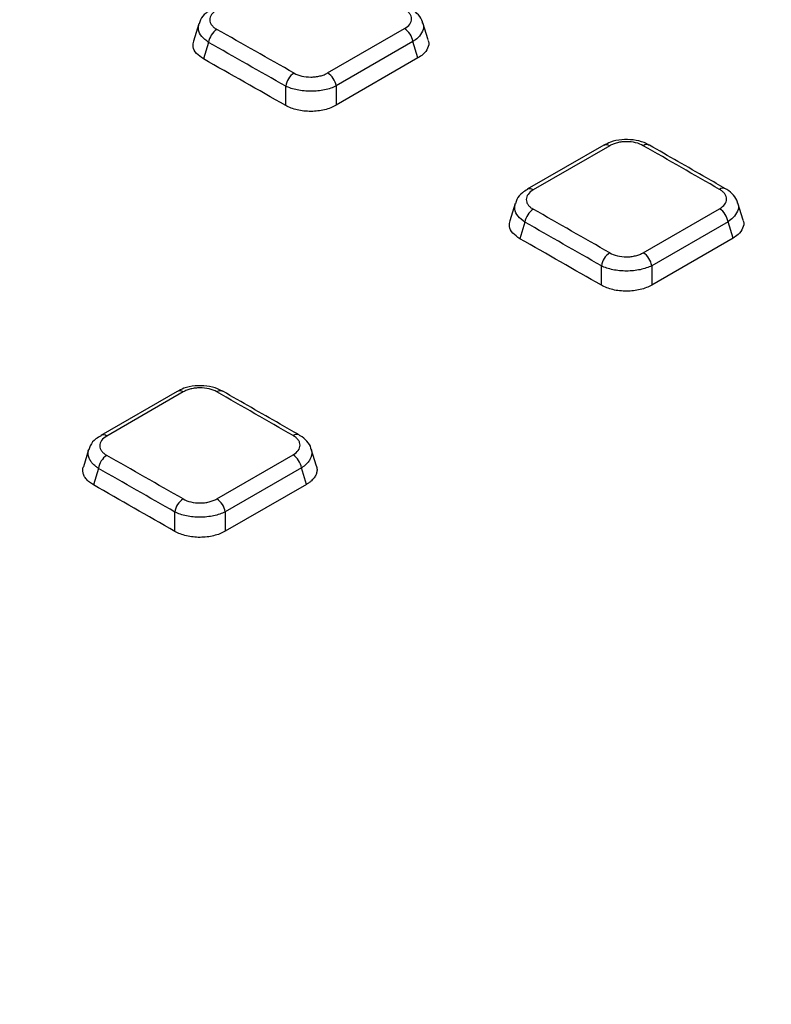
# Model space of a CAD drawing. Units: millimetres. Extents: x -64 to 664, y -32 to 370.
# Drawn here: x 318 to 331, y 136 to 153 of the extents above; entities that cross this region are included whole.
import ezdxf

# ---------------------------------------------------------------- set-up
doc = ezdxf.new("R2010")
doc.units = ezdxf.units.MM

msp = doc.modelspace()

# ---------------------------------------------------------------- linework, layer by layer
at = {"color": 7, "linetype": 'Continuous', "lineweight": 25}
for p, q in [((321.426457, 152.733919), (321.339374, 152.448767)), ((325.227258, 152.466715), (325.140969, 152.749269)), ((323.563567, 151.919613), (324.838069, 152.655367)), ((321.589433, 152.425331), (321.505837, 152.151597)), ((324.978376, 152.439423), (323.703875, 151.703669)), ((325.061385, 152.167611), (324.978376, 152.439423)), ((325.061385, 152.167611), (323.703875, 151.383937)), ((322.868238, 151.379778), (322.868238, 151.700869)), ((323.703875, 151.703669), (323.703875, 151.383937)), ((328.140109, 150.721267), (326.873003, 149.989782)), ((328.239394, 150.711771), (326.972288, 149.980286)), ((326.671512, 149.754028), (326.584626, 149.46952)), ((330.449639, 149.479436), (330.363199, 149.762483)), ((328.796661, 148.937944), (330.060952, 149.667803)), ((326.834204, 149.444507), (326.750663, 149.170951)), ((330.200756, 149.452147), (328.936465, 148.722288)), ((330.28399, 149.179598), (330.200756, 149.452147)), ((330.28399, 149.179598), (328.936465, 148.401688)), ((328.100828, 148.399545), (328.100828, 148.72083)), ((328.936465, 148.722288), (328.936465, 148.401688)), ((321.069041, 146.639226), (319.801935, 145.907741)), ((321.168326, 146.629731), (319.90122, 145.898246)), ((319.600262, 145.671391), (319.513304, 145.386645)), ((323.378844, 145.396501), (323.292301, 145.679886)), ((321.725593, 144.855903), (322.989884, 145.585763)), ((319.763136, 145.362466), (319.679595, 145.08891)), ((323.129688, 145.370107), (321.865398, 144.640247)), ((323.212922, 145.097557), (323.129688, 145.370107)), ((323.212922, 145.097557), (321.865398, 144.319647)), ((321.02976, 144.317504), (321.02976, 144.63879)), ((321.865398, 144.640247), (321.865398, 144.319647))]:
    msp.add_line(p, q, dxfattribs=at)
for centre, radius, start, end in [((321.896883, 152.380953), 0.310636, 123.0389537, 171.7865464), ((324.669647, 152.392382), 0.312293, 8.663497, 57.3634918), ((323.17587, 151.656193), 0.310859, 123.0252663, 171.7371398), ((323.395146, 151.656628), 0.312293, 8.663497, 57.3634918), ((328.181496, 150.630201), 0.100029, 54.6332833, 114.440597), ((328.854823, 150.633946), 0.098278, 64.8379166, 126.3929171), ((327.142402, 149.398907), 0.311553, 122.9827611, 171.5837437), ((329.891793, 149.404998), 0.31254, 8.676663, 57.2319872), ((328.409207, 148.674934), 0.311775, 122.969168, 171.5346984), ((328.627502, 148.675138), 0.31254, 8.676663, 57.2319872), ((321.110428, 146.548161), 0.100029, 54.6332833, 114.440597), ((321.783755, 146.551905), 0.098278, 64.8379166, 126.3929171), ((320.071334, 145.316866), 0.311553, 122.9827611, 171.5837437), ((322.820725, 145.322957), 0.31254, 8.676663, 57.2319872), ((321.338139, 144.592893), 0.311775, 122.969168, 171.5346984), ((321.556434, 144.593098), 0.31254, 8.676663, 57.2319872)]:
    msp.add_arc(centre, radius, start, end, dxfattribs=at)
at = {"color": 8, "linetype": 'Continuous', "lineweight": 25}
for centre, radius, start, end in [((326.914174, 149.898109), 0.10065, 54.7331633, 113.2759222), ((330.119691, 149.908893), 0.098468, 65.3552507, 126.3676933), ((319.843111, 145.816082), 0.100636, 54.7309397, 113.3016448), ((323.048621, 145.826859), 0.098461, 65.3411528, 126.3690237)]:
    msp.add_arc(centre, radius, start, end, dxfattribs=at)
at = {"color": 7, "linetype": 'Continuous', "lineweight": 25}
for centre, major_axis, ratio, start_param, end_param in [((385.041203, -1521.813984), (-1065.413611, 1783.807278), 0.567220989, 5.461788197, 5.517092834), ((74.967528, -1700.815706), (-698.869101, 1977.841149), 0.666542685, 5.628721229, 5.62959039), ((74.828255, -1700.867749), (-698.761683, 1977.669392), 0.66654966, 5.628736773, 5.629605934), ((74.823925, -1700.898607), (-698.660798, 1977.383864), 0.66654966, 5.628709484, 5.629635596), ((594.939109, -1400.642502), (-1272.419164, 1660.442016), 0.469338613, 5.440387558, 5.441248961), ((74.967528, -1700.815706), (-698.869101, 1977.841149), 0.666542685, 5.625163477, 5.62602488), ((74.828255, -1700.867749), (-698.761683, 1977.669392), 0.66654966, 5.62517902, 5.626040424), ((74.823925, -1700.898607), (-698.660798, 1977.383864), 0.66654966, 5.625151201, 5.626069552), ((587.868041, -1404.724543), (-1272.419164, 1660.442016), 0.469338613, 5.440387558, 5.441248961), ((67.89646, -1704.897747), (-698.869101, 1977.841149), 0.666542685, 5.625163477, 5.62602488), ((67.757187, -1704.949789), (-698.761683, 1977.669392), 0.66654966, 5.62517902, 5.626040424), ((67.752857, -1704.980647), (-698.660798, 1977.383864), 0.66654966, 5.625151201, 5.626069552), ((263.65223, -1591.890346), (-1010.990321, 1815.212411), 0.587366097, 5.479253272, 5.53455791), ((263.51083, -1591.969125), (-1010.890277, 1815.039221), 0.587367049, 5.479254172, 5.53455881), ((263.510787, -1591.972), (-1010.549648, 1814.427627), 0.587367049, 5.479720888, 5.534092094)]:
    msp.add_ellipse(centre, major_axis=major_axis, ratio=ratio, start_param=start_param, end_param=end_param, dxfattribs=at)
for points, knots in [([(400.129016, 135.748944), (398.707678, 136.612636), (394.585806, 139.117339), (387.763117, 143.224502), (379.661119, 148.053682), (371.559272, 152.831413), (363.457834, 157.558408), (355.357048, 162.234308), (347.257164, 166.858972), (339.158418, 171.432475), (331.061092, 175.953813), (324.30567, 179.685641), (320.2497, 181.903627), (318.891758, 182.646211)], [0, 0, 0, 0, 0.052476199, 0.152180698, 0.251885296, 0.351589901, 0.451294515, 0.550999137, 0.65070377, 0.750408414, 0.85011307, 0.949817739, 1, 1, 1, 1]), ([(321.632343, 152.965069), (321.603118, 152.948845), (321.530009, 152.908262), (321.457964, 152.826177), (321.439367, 152.7556), (321.433096, 152.731803)], [0, 0, 0, 0, 0.30623596, 0.766075223, 1, 1, 1, 1]), ([(321.726661, 152.960248), (321.689821, 152.938981), (321.660399, 152.913733), (321.620813, 152.859253), (321.610408, 152.82951), (321.610594, 152.785323), (321.613284, 152.770377), (321.623635, 152.741551), (321.63125, 152.727552), (321.651363, 152.700384), (321.663871, 152.687298), (321.692678, 152.66308), (321.709078, 152.651797), (321.727522, 152.64136)], [0, 0, 0, 0, 0.25, 0.25, 0.5, 0.5, 0.625, 0.625, 0.75, 0.75, 0.875, 0.875, 1, 1, 1, 1]), ([(324.838069, 152.655367), (324.874888, 152.676622), (324.904321, 152.701851), (324.944051, 152.756302), (324.954596, 152.786039), (324.954682, 152.830252), (324.952096, 152.845214), (324.94195, 152.874092), (324.934439, 152.888122), (324.914529, 152.915361), (324.902116, 152.928491), (324.873478, 152.952795), (324.857152, 152.964122), (324.838769, 152.974603)], [0, 0, 0, 0, 0.25, 0.25, 0.5, 0.5, 0.625, 0.625, 0.75, 0.75, 0.875, 0.875, 1, 1, 1, 1]), ([(325.137844, 152.747023), (325.137238, 152.753119), (325.132166, 152.804095), (325.067088, 152.884776), (324.996791, 152.954612), (324.944974, 152.979435), (324.937478, 152.983025)], [0, 0, 0, 0, 0.057903627, 0.484228493, 0.925390734, 1, 1, 1, 1]), ([(321.505837, 152.151597), (321.463229, 152.181099), (321.377977, 152.240128), (321.321898, 152.347219), (321.337064, 152.41657), (321.343869, 152.447687)], [0, 0, 0, 0, 0.355201391, 0.710687555, 1, 1, 1, 1]), ([(325.222372, 152.46491), (325.226228, 152.457857), (325.249734, 152.414864), (325.227422, 152.32945), (325.163722, 152.23449), (325.090798, 152.186833), (325.061385, 152.167611)], [0, 0, 0, 0, 0.068538604, 0.417790914, 0.765181053, 1, 1, 1, 1]), ([(323.006449, 151.916827), (323.043318, 151.895919), (323.087189, 151.879294), (323.182014, 151.857077), (323.233858, 151.851347), (323.311023, 151.851763), (323.337146, 151.853404), (323.387581, 151.859517), (323.412101, 151.863964), (323.459743, 151.875647), (323.482717, 151.882887), (323.525294, 151.899527), (323.545159, 151.908986), (323.563567, 151.919613)], [0, 0, 0, 0, 0.25, 0.25, 0.5, 0.5, 0.625, 0.625, 0.75, 0.75, 0.875, 0.875, 1, 1, 1, 1]), ([(323.703875, 151.703669), (323.676118, 151.689732), (323.646193, 151.677359), (323.582149, 151.655642), (323.547638, 151.646222), (323.476181, 151.63106), (323.439437, 151.625307), (323.363928, 151.617433), (323.324868, 151.615344), (323.247919, 151.615066), (323.209677, 151.616812), (323.133665, 151.624145), (323.096367, 151.629726), (322.989735, 151.651567), (322.923788, 151.673352), (322.868238, 151.700869)], [0, 0, 0, 0, 0.125, 0.125, 0.25, 0.25, 0.375, 0.375, 0.5, 0.5, 0.625, 0.625, 0.75, 0.75, 1, 1, 1, 1]), ([(323.703875, 151.383937), (323.676265, 151.367998), (323.646467, 151.35381), (323.582607, 151.328852), (323.548147, 151.317993), (323.476689, 151.30047), (323.439911, 151.2938), (323.364263, 151.284633), (323.325081, 151.282174), (323.247919, 151.281759), (323.209577, 151.283727), (323.133378, 151.292093), (323.096017, 151.29848), (322.989343, 151.323477), (322.923538, 151.348415), (322.868238, 151.379778)], [0, 0, 0, 0, 0.125, 0.125, 0.25, 0.25, 0.375, 0.375, 0.5, 0.5, 0.625, 0.625, 0.75, 0.75, 1, 1, 1, 1]), ([(328.892137, 150.718763), (328.86563, 150.734829), (328.789829, 150.780769), (328.630928, 150.814779), (328.436983, 150.818286), (328.265322, 150.786082), (328.178896, 150.737264), (328.14402, 150.717564)], [0, 0, 0, 0, 0.126488804, 0.361705734, 0.598552609, 0.838001683, 1, 1, 1, 1]), ([(328.796512, 150.713057), (328.75971, 150.734134), (328.715911, 150.75095), (328.621168, 150.773545), (328.569329, 150.779462), (328.492145, 150.779274), (328.466006, 150.777703), (328.415521, 150.771703), (328.390979, 150.767301), (328.343299, 150.755689), (328.320298, 150.748471), (328.277686, 150.731857), (328.257809, 150.722402), (328.239394, 150.711771)], [0, 0, 0, 0, 0.25, 0.25, 0.5, 0.5, 0.625, 0.625, 0.75, 0.75, 0.875, 0.875, 1, 1, 1, 1]), ([(330.161364, 149.998044), (330.055959, 150.058491), (329.634338, 150.300282), (329.212766, 150.541784), (328.896588, 150.722911)], [0, 0, 0, 0, 0.249999989, 1, 1, 1, 1]), ([(326.877462, 149.98538), (326.84827, 149.969182), (326.775139, 149.928603), (326.703053, 149.846403), (326.684429, 149.775724), (326.678145, 149.751877)], [0, 0, 0, 0, 0.3056681484, 0.7657352863, 1, 1, 1, 1]), ([(326.972288, 149.980286), (326.935453, 149.959022), (326.906028, 149.933752), (326.86641, 149.879174), (326.855973, 149.849354), (326.856097, 149.805013), (326.858763, 149.790008), (326.869068, 149.761053), (326.87666, 149.746986), (326.896727, 149.719671), (326.909214, 149.706506), (326.937983, 149.682131), (326.954366, 149.670768), (326.972797, 149.660248)], [0, 0, 0, 0, 0.25, 0.25, 0.5, 0.5, 0.625, 0.625, 0.75, 0.75, 0.875, 0.875, 1, 1, 1, 1]), ([(330.060952, 149.667803), (330.097775, 149.689061), (330.127206, 149.714326), (330.166903, 149.768904), (330.177417, 149.798734), (330.177443, 149.843111), (330.174834, 149.858133), (330.164642, 149.887133), (330.157108, 149.901226), (330.137153, 149.928597), (330.124719, 149.941794), (330.096043, 149.966235), (330.0797, 149.977631), (330.061303, 149.988182)], [0, 0, 0, 0, 0.25, 0.25, 0.5, 0.5, 0.625, 0.625, 0.75, 0.75, 0.875, 0.875, 1, 1, 1, 1]), ([(330.360154, 149.760176), (330.359557, 149.766179), (330.354489, 149.817162), (330.289444, 149.898018), (330.21916, 149.968112), (330.167376, 149.993085), (330.159968, 149.996657)], [0, 0, 0, 0, 0.057023389, 0.484238463, 0.926220911, 1, 1, 1, 1]), ([(326.750663, 149.170951), (326.708118, 149.200645), (326.622994, 149.260056), (326.56707, 149.36764), (326.582276, 149.437205), (326.589105, 149.468445)], [0, 0, 0, 0, 0.355045542, 0.710366434, 1, 1, 1, 1]), ([(330.444739, 149.477627), (330.448616, 149.47052), (330.472188, 149.42731), (330.449938, 149.341628), (330.386285, 149.24648), (330.313397, 149.198825), (330.28399, 149.179598)], [0, 0, 0, 0, 0.068759302, 0.418036943, 0.765201608, 1, 1, 1, 1]), ([(328.239543, 148.936502), (328.276392, 148.915426), (328.320243, 148.898628), (328.415045, 148.876082), (328.466888, 148.870197), (328.544058, 148.87042), (328.570186, 148.872002), (328.620635, 148.878016), (328.645161, 148.882422), (328.692814, 148.894038), (328.715796, 148.901254), (328.758382, 148.917864), (328.778251, 148.927316), (328.796661, 148.937944)], [0, 0, 0, 0, 0.25, 0.25, 0.5, 0.5, 0.625, 0.625, 0.75, 0.75, 0.875, 0.875, 1, 1, 1, 1]), ([(328.936465, 148.722288), (328.908707, 148.708349), (328.87878, 148.695985), (328.814729, 148.674299), (328.780212, 148.664904), (328.70875, 148.649809), (328.672001, 148.644097), (328.596481, 148.636321), (328.557419, 148.63429), (328.480468, 148.634137), (328.442224, 148.635952), (328.366205, 148.643437), (328.328919, 148.649095), (328.222299, 148.671181), (328.156365, 148.693142), (328.100828, 148.72083)], [0, 0, 0, 0, 0.125, 0.125, 0.25, 0.25, 0.375, 0.375, 0.5, 0.5, 0.625, 0.625, 0.75, 0.75, 1, 1, 1, 1]), ([(328.936465, 148.401688), (328.908852, 148.385747), (328.87905, 148.37157), (328.815175, 148.346657), (328.780704, 148.335834), (328.709229, 148.318412), (328.672442, 148.311803), (328.596773, 148.302784), (328.557584, 148.300413), (328.480417, 148.300191), (328.442072, 148.302265), (328.365867, 148.310859), (328.328523, 148.317366), (328.221874, 148.342732), (328.1561, 148.367931), (328.100828, 148.399545)], [0, 0, 0, 0, 0.125, 0.125, 0.25, 0.25, 0.375, 0.375, 0.5, 0.5, 0.625, 0.625, 0.75, 0.75, 1, 1, 1, 1]), ([(321.821147, 146.636804), (321.794803, 146.652747), (321.718848, 146.698715), (321.559538, 146.732812), (321.365165, 146.736072), (321.193764, 146.70386), (321.107697, 146.655184), (321.072995, 146.635557)], [0, 0, 0, 0, 0.125666527, 0.362317429, 0.600021194, 0.838726654, 1, 1, 1, 1]), ([(321.725444, 146.631016), (321.688643, 146.652093), (321.644843, 146.668909), (321.5501, 146.691504), (321.498261, 146.697422), (321.421077, 146.697234), (321.394938, 146.695663), (321.344453, 146.689662), (321.319912, 146.68526), (321.272232, 146.673649), (321.24923, 146.666431), (321.206619, 146.649817), (321.186741, 146.640362), (321.168326, 146.629731)], [0, 0, 0, 0, 0.25, 0.25, 0.5, 0.5, 0.625, 0.625, 0.75, 0.75, 0.875, 0.875, 1, 1, 1, 1]), ([(323.090296, 145.916003), (322.984891, 145.976451), (322.56327, 146.218241), (322.141699, 146.459743), (321.82552, 146.64087)], [0, 0, 0, 0, 0.249999989, 1, 1, 1, 1]), ([(319.806337, 145.903369), (319.777094, 145.88712), (319.703658, 145.846315), (319.631293, 145.763172), (319.612642, 145.691887), (319.606313, 145.667696)], [0, 0, 0, 0, 0.3041750672, 0.7638694656, 1, 1, 1, 1]), ([(319.90122, 145.898246), (319.864385, 145.876981), (319.834961, 145.851711), (319.795342, 145.797133), (319.784905, 145.767313), (319.785029, 145.722972), (319.787696, 145.707968), (319.798, 145.679013), (319.805592, 145.664945), (319.825659, 145.63763), (319.838146, 145.624466), (319.866915, 145.60009), (319.883299, 145.588727), (319.901729, 145.578208)], [0, 0, 0, 0, 0.25, 0.25, 0.5, 0.5, 0.625, 0.625, 0.75, 0.75, 0.875, 0.875, 1, 1, 1, 1]), ([(322.989884, 145.585763), (323.026707, 145.607021), (323.056138, 145.632285), (323.095836, 145.686864), (323.10635, 145.716694), (323.106375, 145.761071), (323.103766, 145.776092), (323.093575, 145.805092), (323.086041, 145.819185), (323.066085, 145.846556), (323.053651, 145.859754), (323.024975, 145.884194), (323.008632, 145.89559), (322.990235, 145.906141)], [0, 0, 0, 0, 0.25, 0.25, 0.5, 0.5, 0.625, 0.625, 0.75, 0.75, 0.875, 0.875, 1, 1, 1, 1]), ([(323.288501, 145.680269), (323.287921, 145.685885), (323.282737, 145.736053), (323.218066, 145.816081), (323.147836, 145.886302), (323.095987, 145.911314), (323.088959, 145.914705)], [0, 0, 0, 0, 0.053687272, 0.479639614, 0.929466566, 1, 1, 1, 1]), ([(319.679595, 145.08891), (319.668208, 145.095723), (319.645356, 145.109393), (319.614686, 145.132045), (319.586888, 145.156272), (319.562917, 145.18176), (319.542932, 145.208142), (319.52692, 145.235356), (319.514906, 145.263615), (319.507239, 145.292168), (319.50309, 145.330124), (319.505181, 145.361757), (319.512679, 145.383422), (319.513746, 145.386506)], [0, 0, 0, 0, 0.087252926, 0.175092907, 0.2648064, 0.355177756, 0.442434896, 0.530312591, 0.620166706, 0.710711383, 0.79649974, 0.971039944, 1, 1, 1, 1]), ([(323.378378, 145.396351), (323.379319, 145.393827), (323.382048, 145.386505), (323.385308, 145.36979), (323.388253, 145.346175), (323.387235, 145.317857), (323.382094, 145.289345), (323.37275, 145.26133), (323.359419, 145.234015), (323.342325, 145.20761), (323.32128, 145.181825), (323.293625, 145.154302), (323.258414, 145.125522), (323.228125, 145.106902), (323.212922, 145.097557)], [0, 0, 0, 0, 0.023796954, 0.069009001, 0.154807543, 0.241846598, 0.329515966, 0.418478595, 0.504098749, 0.59030926, 0.677425422, 0.765774659, 0.882443103, 1, 1, 1, 1]), ([(321.168475, 144.854461), (321.205325, 144.833386), (321.249175, 144.816587), (321.343977, 144.794042), (321.39582, 144.788156), (321.472991, 144.78838), (321.499118, 144.789961), (321.549567, 144.795975), (321.574093, 144.800381), (321.621746, 144.811998), (321.644728, 144.819214), (321.687314, 144.835823), (321.707183, 144.845275), (321.725593, 144.855903)], [0, 0, 0, 0, 0.25, 0.25, 0.5, 0.5, 0.625, 0.625, 0.75, 0.75, 0.875, 0.875, 1, 1, 1, 1]), ([(321.865398, 144.640247), (321.837639, 144.626309), (321.807712, 144.613944), (321.743661, 144.592259), (321.709145, 144.582864), (321.637682, 144.567768), (321.600933, 144.562056), (321.525414, 144.55428), (321.486351, 144.552249), (321.4094, 144.552097), (321.371156, 144.553912), (321.295137, 144.561396), (321.257851, 144.567055), (321.151231, 144.58914), (321.085297, 144.611102), (321.02976, 144.63879)], [0, 0, 0, 0, 0.125, 0.125, 0.25, 0.25, 0.375, 0.375, 0.5, 0.5, 0.625, 0.625, 0.75, 0.75, 1, 1, 1, 1]), ([(321.865398, 144.319647), (321.837784, 144.303706), (321.807982, 144.289529), (321.744107, 144.264617), (321.709636, 144.253794), (321.638161, 144.236371), (321.601375, 144.229763), (321.525705, 144.220744), (321.486516, 144.218373), (321.409349, 144.218151), (321.371004, 144.220224), (321.294799, 144.228819), (321.257455, 144.235326), (321.150806, 144.260691), (321.085032, 144.28589), (321.02976, 144.317504)], [0, 0, 0, 0, 0.125, 0.125, 0.25, 0.25, 0.375, 0.375, 0.5, 0.5, 0.625, 0.625, 0.75, 0.75, 1, 1, 1, 1])]:
    msp.add_open_spline(points, degree=3, knots=knots, dxfattribs=at)
at = {"color": 8, "linetype": 'Continuous', "lineweight": 25}
for points, knots in [([(321.589433, 152.425331), (321.547678, 152.457747), (321.46394, 152.522755), (321.409363, 152.63359), (321.424259, 152.702066), (321.430947, 152.732813)], [0, 0, 0, 0, 0.354004942, 0.709943465, 1, 1, 1, 1]), ([(325.136217, 152.747201), (325.139951, 152.740461), (325.162984, 152.69889), (325.14114, 152.612183), (325.078924, 152.513042), (325.007228, 152.460548), (324.978376, 152.439423)], [0, 0, 0, 0, 0.067810948, 0.418210239, 0.765879739, 1, 1, 1, 1]), ([(326.834204, 149.444507), (326.792494, 149.477048), (326.708853, 149.542301), (326.654372, 149.653451), (326.669284, 149.722067), (326.675983, 149.752895)], [0, 0, 0, 0, 0.35393594, 0.70973721, 1, 1, 1, 1]), ([(330.358456, 149.760364), (330.362199, 149.753596), (330.385268, 149.711886), (330.36345, 149.625017), (330.301267, 149.525761), (330.229604, 149.473275), (330.200756, 149.452147)], [0, 0, 0, 0, 0.067880834, 0.41835513, 0.765864644, 1, 1, 1, 1]), ([(319.763136, 145.362466), (319.747839, 145.372994), (319.719864, 145.392244), (319.686432, 145.421805), (319.664169, 145.445093), (319.64914, 145.463309), (319.6355, 145.481619), (319.620841, 145.504927), (319.607113, 145.533637), (319.599049, 145.558038), (319.591993, 145.590493), (319.589575, 145.626787), (319.596977, 145.657074), (319.600177, 145.670168)], [0, 0, 0, 0, 0.120428121, 0.220224282, 0.310101799, 0.355310629, 0.399181896, 0.487410423, 0.576712625, 0.667112281, 0.712592399, 0.875747722, 1, 1, 1, 1]), ([(323.291341, 145.680343), (323.293688, 145.672884), (323.300666, 145.650713), (323.301905, 145.619364), (323.298564, 145.588461), (323.293296, 145.565577), (323.285654, 145.542931), (323.274994, 145.519483), (323.253519, 145.482514), (323.225543, 145.448419), (323.187, 145.412307), (323.159964, 145.390504), (323.137279, 145.37522), (323.129688, 145.370107)], [0, 0, 0, 0, 0.071173447, 0.211569328, 0.287873829, 0.354161025, 0.42071561, 0.495572784, 0.570813962, 0.767082191, 0.825016401, 0.9414522, 1, 1, 1, 1])]:
    msp.add_open_spline(points, degree=3, knots=knots, dxfattribs=at)

doc.saveas('drawing.dxf')
